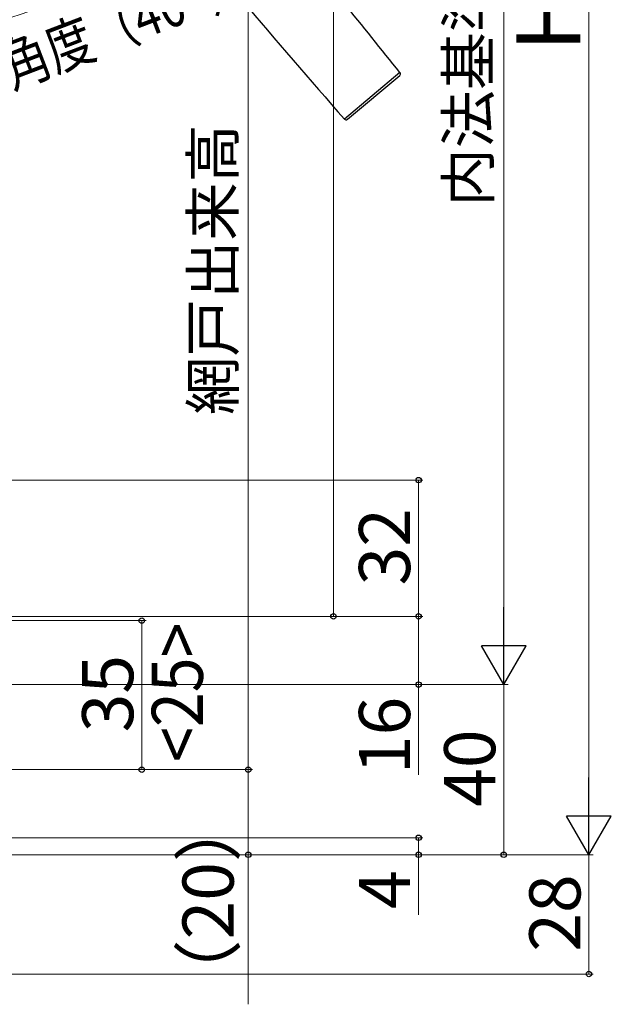
# Model space of a CAD drawing. Extents: x 105 to 1155, y 126 to 1693.
# Drawn here: x 492 to 631, y 903 to 1134 of the extents above; entities that cross this region are included whole.
import ezdxf

# ---------------------------------------------------------------- set-up
doc = ezdxf.new("R2010")
doc.units = 0
doc.layers.add('YKK_13', color=4, linetype='CONTINUOUS', lineweight=30)
doc.layers.add('YKK_D', color=6, linetype='CONTINUOUS', lineweight=13)
doc.styles.add('text-b', font='txt')

msp = doc.modelspace()

# ---------------------------------------------------------------- linework, layer by layer
at = {"layer": 'YKK_13'}
for p, q in [((581.63, 1121.76), (568.59, 1110.82)), ((569.29, 1110.76), (581.56, 1121.06))]:
    msp.add_line(p, q, dxfattribs=at)
for centre, radius, start, end in [((-828.86, -6.94), 1806.5, 38.66742, 40), ((1925.07, 2303.88), 1806.5, 220.16582, 221.33258), ((581.24, 1121.45), 0.5, 310, 38.6674), ((568.97, 1111.15), 0.5, 221.3326, 310)]:
    msp.add_arc(centre, radius, start, end, dxfattribs=at)
at = {"layer": 'YKK_D'}
for p, q in [((626, 1317.5), (626, 948.5)), ((546, 1305.5), (546, 958)), ((606, 1287.5), (606, 988.5)), ((566, 1272), (566, 994)), ((377, 1026), (587, 1026)), ((586, 994), (586, 1026)), ((390.1, 994), (567, 994)), ((391.87, 994), (587, 994)), ((392, 994), (587, 994)), ((407.47, 993), (522, 993)), ((521, 993), (521, 958)), ((586, 994), (586, 978)), ((391.87, 978), (587, 978)), ((409, 978), (607, 978)), ((410, 978), (607, 978)), ((586, 978), (586, 956.79)), ((606, 938), (606, 978)), ((392, 958), (547, 958)), ((406.91, 958), (547, 958)), ((407.47, 958), (522, 958)), ((546, 958), (546, 938)), ((405.5, 942), (587, 942)), ((586, 942), (586, 938)), ((404.75, 938), (547, 938)), ((405.5, 938), (587, 938)), ((406, 938), (627, 938)), ((407, 938), (627, 938)), ((408, 938), (607, 938)), ((546, 938), (546, 902.88)), ((586, 938), (586, 923.88)), ((626, 938), (626, 910)), ((341, 910), (627, 910))]:
    msp.add_line(p, q, dxfattribs=at)
at = {"layer": 'YKK_D', "lineweight": -2}
for p, q in [((606, 978), (606, 996.19)), ((606, 978), (600.75, 987.09)), ((611.25, 987.09), (600.75, 987.09)), ((606, 978), (611.25, 987.09)), ((626, 938), (626, 956.19)), ((626, 938), (620.75, 947.09)), ((631.25, 947.09), (620.75, 947.09)), ((626, 938), (631.25, 947.09))]:
    msp.add_line(p, q, dxfattribs=at)
at = {"layer": 'YKK_D', "linetype": 'ByBlock', "lineweight": -2}
for centre, radius in [((586, 1026), 0.638), ((566, 994), 0.637), ((586, 994), 0.638), ((586, 994), 0.637), ((521, 993), 0.638), ((586, 978), 0.637), ((521, 958), 0.637), ((546, 958), 0.638), ((546, 958), 0.637), ((586, 942), 0.638), ((546, 938), 0.637), ((586, 938), 0.637), ((606, 938), 0.637), ((626, 910), 0.637)]:
    msp.add_circle(centre, radius, dxfattribs=at)
at = {"layer": 'YKK_D'}
msp.add_arc((447.93, 1267.95, 0), 139.84, 270, 310, dxfattribs=at)

# ---------------------------------------------------------------- texts
at = {"layer": 'YKK_D', "style": 'text-b'}
for s, height, p in [('内法基準寸法h', 10, (602.64, 1090.33)), ('Ｈ', 15, (624, 1124.65)), ('網戸出来高', 10, (542.69, 1041.33)), ('32', 12, (584, 1001.27)), ('35', 12, (519, 966.77)), ('16', 12, (584, 956.95)), ('40', 12, (604, 949.27)), ('（20）', 12, (542.57, 901.75)), ('4', 12, (584, 925.27)), ('28', 12, (624, 915.24))]:
    msp.add_text(s, height=height, rotation=90, dxfattribs=at).set_placement(p)
for s, height, rotation, width, p in [('操作角度（40ﾟ）', 10, 20.8715, 0.8, (470.11, 1110.08, 0)), ('<25>', 12, 90, 0.9, (535.34, 959.82))]:
    msp.add_text(s, height=height, rotation=rotation, dxfattribs=dict(at, width=width)).set_placement(p)

doc.saveas('drawing.dxf')
